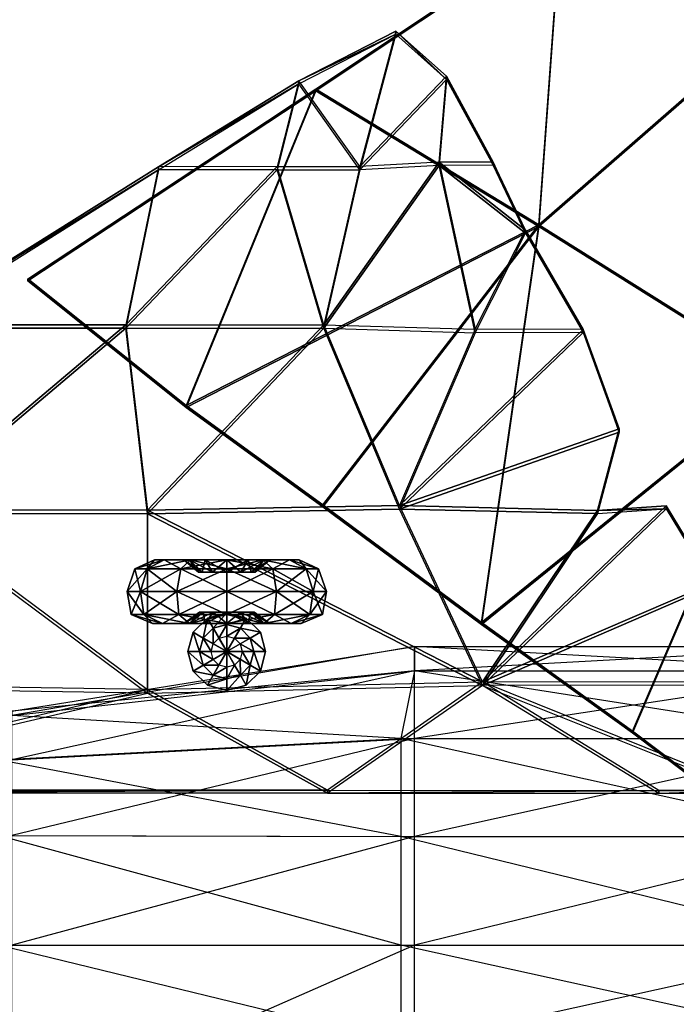
# Model space of a CAD drawing. Units: metres. Extents: x -534 to 917, y -537 to 550.
# Drawn here: x 293 to 476, y 84 to 358 of the extents above; entities that cross this region are included whole.
import ezdxf

# ---------------------------------------------------------------- set-up
doc = ezdxf.new("R2010")
doc.units = ezdxf.units.M
for name, color, linetype in [('AXIS$$$DA', 4, 'CONTINUOUS'), ('AXIS$$$EA', 5, 'CONTINUOUS'), ('AXIS$$NA', 18, 'CONTINUOUS'), ('AXIS$$OA', 19, 'CONTINUOUS'), ('PART$$TA', 25, 'CONTINUOUS')]:
    doc.layers.add(name, color=color, linetype=linetype)

msp = doc.modelspace()

# ---------------------------------------------------------------- linework, layer by layer
at = {"layer": 'AXIS$$$DA', "color": 4}
for points in [[(325.495, 205.335, -159.851), (327.033, 199.004, -145.485), (323.325, 199.004, -159.851)], [(328.912, 205.335, -173.09), (325.495, 205.335, -159.851), (323.325, 199.004, -159.851)], [(328.912, 205.335, -173.09), (323.325, 199.004, -159.851), (327.033, 199.004, -174.217)], [(330.922, 207.867, -159.851), (328.912, 205.335, -146.611), (325.495, 205.335, -159.851)], [(333.612, 207.867, -170.273), (330.922, 207.867, -159.851), (325.495, 205.335, -159.851)], [(333.612, 207.867, -170.273), (325.495, 205.335, -159.851), (328.912, 205.335, -173.09)], [(325.495, 205.335, -159.851), (328.912, 205.335, -146.611), (327.033, 199.004, -145.485)], [(328.912, 205.335, -146.611), (337.163, 199.004, -134.968), (327.033, 199.004, -145.485)], [(338.248, 205.335, -182.782), (328.912, 205.335, -173.09), (327.033, 199.004, -174.217)], [(338.248, 205.335, -182.782), (327.033, 199.004, -174.217), (337.163, 199.004, -184.734)], [(330.922, 207.867, -159.851), (333.612, 207.867, -149.428), (328.912, 205.335, -146.611)], [(333.612, 207.867, -149.428), (338.248, 205.335, -136.919), (328.912, 205.335, -146.611)], [(340.961, 207.867, -177.903), (333.612, 207.867, -170.273), (328.912, 205.335, -173.09)], [(340.961, 207.867, -177.903), (328.912, 205.335, -173.09), (338.248, 205.335, -182.782)], [(328.912, 205.335, -146.611), (338.248, 205.335, -136.919), (337.163, 199.004, -134.968)], [(339.062, 207.867, -159.851), (333.612, 207.867, -149.428), (330.922, 207.867, -159.851)], [(340.661, 207.867, -166.048), (339.062, 207.867, -159.851), (330.922, 207.867, -159.851)], [(340.661, 207.867, -166.048), (330.922, 207.867, -159.851), (333.612, 207.867, -170.273)], [(339.062, 207.867, -159.851), (340.661, 207.867, -153.654), (333.612, 207.867, -149.428)], [(340.661, 207.867, -153.654), (340.961, 207.867, -141.798), (333.612, 207.867, -149.428)], [(333.612, 207.867, -149.428), (340.961, 207.867, -141.798), (338.248, 205.335, -136.919)], [(345.031, 207.867, -170.585), (340.661, 207.867, -166.048), (333.612, 207.867, -170.273)], [(345.031, 207.867, -170.585), (333.612, 207.867, -170.273), (340.961, 207.867, -177.903)], [(338.248, 205.335, -136.919), (351, 199.004, -131.118), (337.163, 199.004, -134.968)], [(351, 205.335, -186.33), (338.248, 205.335, -182.782), (337.163, 199.004, -184.734)], [(351, 205.335, -186.33), (337.163, 199.004, -184.734), (351, 199.004, -188.583)], [(340.961, 207.867, -141.798), (351, 205.335, -133.372), (338.248, 205.335, -136.919)], [(351, 207.867, -180.696), (340.961, 207.867, -177.903), (338.248, 205.335, -182.782)], [(351, 207.867, -180.696), (338.248, 205.335, -182.782), (351, 205.335, -186.33)], [(338.248, 205.335, -136.919), (351, 205.335, -133.372), (351, 199.004, -131.118)], [(343.132, 204.385, -159.851), (340.661, 207.867, -153.654), (339.062, 207.867, -159.851)], [(344.186, 204.385, -163.935), (343.132, 204.385, -159.851), (339.062, 207.867, -159.851)], [(344.186, 204.385, -163.935), (339.062, 207.867, -159.851), (340.661, 207.867, -166.048)], [(343.132, 204.385, -159.851), (344.186, 204.385, -155.766), (340.661, 207.867, -153.654)], [(344.186, 204.385, -155.766), (345.031, 207.867, -149.117), (340.661, 207.867, -153.654)], [(340.661, 207.867, -153.654), (345.031, 207.867, -149.117), (340.961, 207.867, -141.798)], [(347.066, 204.385, -166.925), (344.186, 204.385, -163.935), (340.661, 207.867, -166.048)], [(347.066, 204.385, -166.925), (340.661, 207.867, -166.048), (345.031, 207.867, -170.585)], [(345.031, 207.867, -149.117), (351, 207.867, -139.006), (340.961, 207.867, -141.798)], [(340.961, 207.867, -141.798), (351, 207.867, -139.006), (351, 205.335, -133.372)], [(351, 207.867, -172.245), (345.031, 207.867, -170.585), (340.961, 207.867, -177.903)], [(351, 207.867, -172.245), (340.961, 207.867, -177.903), (351, 207.867, -180.696)], [(344.186, 204.385, -155.766), (347.066, 204.385, -152.776), (345.031, 207.867, -149.117)], [(347.066, 204.385, -152.776), (351, 207.867, -147.456), (345.031, 207.867, -149.117)], [(345.031, 207.867, -149.117), (351, 207.867, -147.456), (351, 207.867, -139.006)], [(351, 204.385, -168.02), (347.066, 204.385, -166.925), (345.031, 207.867, -170.585)], [(351, 204.385, -168.02), (345.031, 207.867, -170.585), (351, 207.867, -172.245)], [(347.066, 204.385, -152.776), (351, 204.385, -151.682), (351, 207.867, -147.456)], [(351, 204.385, -151.682), (354.934, 204.385, -152.776), (356.969, 207.867, -149.117)], [(351, 204.385, -151.682), (356.969, 207.867, -149.117), (351, 207.867, -147.456)], [(351, 207.867, -147.456), (356.969, 207.867, -149.117), (361.039, 207.867, -141.798)], [(351, 207.867, -147.456), (361.039, 207.867, -141.798), (351, 207.867, -139.006)], [(351, 207.867, -139.006), (361.039, 207.867, -141.798), (363.752, 205.335, -136.919)], [(351, 207.867, -139.006), (363.752, 205.335, -136.919), (351, 205.335, -133.372)], [(354.934, 204.385, -166.925), (351, 204.385, -168.02), (351, 207.867, -172.245)], [(354.934, 204.385, -166.925), (351, 207.867, -172.245), (356.969, 207.867, -170.585)], [(356.969, 207.867, -170.585), (351, 207.867, -172.245), (351, 207.867, -180.696)], [(356.969, 207.867, -170.585), (351, 207.867, -180.696), (361.039, 207.867, -177.903)], [(361.039, 207.867, -177.903), (351, 207.867, -180.696), (351, 205.335, -186.33)], [(361.039, 207.867, -177.903), (351, 205.335, -186.33), (363.752, 205.335, -182.782)], [(351, 205.335, -133.372), (363.752, 205.335, -136.919), (364.838, 199.004, -134.968)], [(351, 205.335, -133.372), (364.838, 199.004, -134.968), (351, 199.004, -131.118)], [(363.752, 205.335, -182.782), (351, 205.335, -186.33), (351, 199.004, -188.583)], [(363.752, 205.335, -182.782), (351, 199.004, -188.583), (364.838, 199.004, -184.734)], [(354.934, 204.385, -152.776), (357.814, 204.385, -155.766), (361.339, 207.867, -153.654)], [(354.934, 204.385, -152.776), (361.339, 207.867, -153.654), (356.969, 207.867, -149.117)], [(357.814, 204.385, -163.935), (354.934, 204.385, -166.925), (356.969, 207.867, -170.585)], [(356.969, 207.867, -149.117), (361.339, 207.867, -153.654), (368.388, 207.867, -149.428)], [(356.969, 207.867, -149.117), (368.388, 207.867, -149.428), (361.039, 207.867, -141.798)], [(357.814, 204.385, -163.935), (356.969, 207.867, -170.585), (361.339, 207.867, -166.048)], [(361.339, 207.867, -166.048), (356.969, 207.867, -170.585), (361.039, 207.867, -177.903)], [(357.814, 204.385, -155.766), (358.868, 204.385, -159.851), (362.938, 207.867, -159.851)], [(357.814, 204.385, -155.766), (362.938, 207.867, -159.851), (361.339, 207.867, -153.654)], [(358.868, 204.385, -159.851), (357.814, 204.385, -163.935), (361.339, 207.867, -166.048)], [(358.868, 204.385, -159.851), (361.339, 207.867, -166.048), (362.938, 207.867, -159.851)], [(361.039, 207.867, -141.798), (368.388, 207.867, -149.428), (373.088, 205.335, -146.611)], [(361.039, 207.867, -141.798), (373.088, 205.335, -146.611), (363.752, 205.335, -136.919)], [(361.339, 207.867, -166.048), (361.039, 207.867, -177.903), (368.388, 207.867, -170.273)], [(368.388, 207.867, -170.273), (361.039, 207.867, -177.903), (363.752, 205.335, -182.782)], [(361.339, 207.867, -153.654), (362.938, 207.867, -159.851), (371.078, 207.867, -159.851)], [(361.339, 207.867, -153.654), (371.078, 207.867, -159.851), (368.388, 207.867, -149.428)], [(362.938, 207.867, -159.851), (361.339, 207.867, -166.048), (368.388, 207.867, -170.273)], [(362.938, 207.867, -159.851), (368.388, 207.867, -170.273), (371.078, 207.867, -159.851)], [(368.388, 207.867, -170.273), (363.752, 205.335, -182.782), (373.087, 205.335, -173.09)], [(363.752, 205.335, -136.919), (373.088, 205.335, -146.611), (374.967, 199.004, -145.485)], [(363.752, 205.335, -136.919), (374.967, 199.004, -145.485), (364.838, 199.004, -134.968)], [(373.087, 205.335, -173.09), (363.752, 205.335, -182.782), (364.838, 199.004, -184.734)], [(373.087, 205.335, -173.09), (364.838, 199.004, -184.734), (374.967, 199.004, -174.217)], [(368.388, 207.867, -149.428), (371.078, 207.867, -159.851), (376.504, 205.335, -159.851)], [(368.388, 207.867, -149.428), (376.504, 205.335, -159.851), (373.088, 205.335, -146.611)], [(371.078, 207.867, -159.851), (368.388, 207.867, -170.273), (373.087, 205.335, -173.09)], [(371.078, 207.867, -159.851), (373.087, 205.335, -173.09), (376.504, 205.335, -159.851)], [(376.504, 205.335, -159.851), (373.087, 205.335, -173.09), (374.967, 199.004, -174.217)], [(373.088, 205.335, -146.611), (376.504, 205.335, -159.851), (378.675, 199.004, -159.851)], [(373.088, 205.335, -146.611), (378.675, 199.004, -159.851), (374.967, 199.004, -145.485)], [(376.504, 205.335, -159.851), (374.967, 199.004, -174.217), (378.675, 199.004, -159.851)], [(351, 204.385, -159.851), (343.132, 204.385, -159.851), (344.186, 204.385, -155.766)], [(351, 204.385, -159.851), (344.186, 204.385, -163.935), (343.132, 204.385, -159.851)], [(351, 204.385, -159.851), (344.186, 204.385, -155.766), (347.066, 204.385, -152.776)], [(351, 204.385, -159.851), (347.066, 204.385, -166.925), (344.186, 204.385, -163.935)], [(351, 204.385, -159.851), (347.066, 204.385, -152.776), (351, 204.385, -151.682)], [(351, 204.385, -159.851), (351, 204.385, -168.02), (347.066, 204.385, -166.925)], [(351, 204.385, -159.851), (351, 204.385, -151.682), (354.934, 204.385, -152.776)], [(351, 204.385, -159.851), (354.934, 204.385, -152.776), (357.814, 204.385, -155.766)], [(351, 204.385, -159.851), (357.814, 204.385, -155.766), (358.868, 204.385, -159.851)], [(351, 204.385, -159.851), (358.868, 204.385, -159.851), (357.814, 204.385, -163.935)], [(351, 204.385, -159.851), (357.814, 204.385, -163.935), (354.934, 204.385, -166.925)], [(351, 204.385, -159.851), (354.934, 204.385, -166.925), (351, 204.385, -168.02)], [(323.325, 199.004, -159.851), (327.033, 199.004, -145.485), (327.973, 192.673, -146.048)], [(323.325, 199.004, -159.851), (327.973, 192.673, -146.048), (324.41, 192.673, -159.851)], [(327.033, 199.004, -174.217), (323.325, 199.004, -159.851), (324.41, 192.673, -159.851)], [(327.033, 199.004, -174.217), (324.41, 192.673, -159.851), (327.973, 192.673, -173.654)], [(327.033, 199.004, -145.485), (337.163, 199.004, -134.968), (337.705, 192.673, -135.944)], [(327.033, 199.004, -145.485), (337.705, 192.673, -135.944), (327.973, 192.673, -146.048)], [(337.163, 199.004, -184.734), (327.033, 199.004, -174.217), (327.973, 192.673, -173.654)], [(337.163, 199.004, -184.734), (327.973, 192.673, -173.654), (337.705, 192.673, -183.758)], [(337.163, 199.004, -134.968), (351, 199.004, -131.118), (351, 192.673, -132.245)], [(337.163, 199.004, -134.968), (351, 192.673, -132.245), (337.705, 192.673, -135.944)], [(351, 199.004, -188.583), (337.163, 199.004, -184.734), (337.705, 192.673, -183.758)], [(351, 199.004, -188.583), (337.705, 192.673, -183.758), (351, 192.673, -187.457)], [(351, 199.004, -131.118), (364.838, 199.004, -134.968), (364.295, 192.673, -135.944)], [(351, 199.004, -131.118), (364.295, 192.673, -135.944), (351, 192.673, -132.245)], [(364.838, 199.004, -184.734), (351, 199.004, -188.583), (351, 192.673, -187.457)], [(364.838, 199.004, -184.734), (351, 192.673, -187.457), (364.295, 192.673, -183.758)], [(364.838, 199.004, -134.968), (374.027, 192.673, -146.048), (364.295, 192.673, -135.944)], [(374.967, 199.004, -174.217), (364.838, 199.004, -184.734), (364.295, 192.673, -183.758)], [(374.967, 199.004, -174.217), (364.295, 192.673, -183.758), (374.027, 192.673, -173.654)], [(364.838, 199.004, -134.968), (374.967, 199.004, -145.485), (374.027, 192.673, -146.048)], [(374.967, 199.004, -145.485), (377.59, 192.673, -159.851), (374.027, 192.673, -146.048)], [(378.675, 199.004, -159.851), (374.967, 199.004, -174.217), (374.027, 192.673, -173.654)], [(378.675, 199.004, -159.851), (374.027, 192.673, -173.654), (377.59, 192.673, -159.851)], [(374.967, 199.004, -145.485), (378.675, 199.004, -159.851), (377.59, 192.673, -159.851)], [(324.41, 192.673, -159.851), (327.973, 192.673, -146.048), (333.142, 190.141, -149.147)], [(324.41, 192.673, -159.851), (333.142, 190.141, -149.147), (330.379, 190.141, -159.851)], [(327.973, 192.673, -173.654), (324.41, 192.673, -159.851), (330.379, 190.141, -159.851)], [(327.973, 192.673, -146.048), (337.705, 192.673, -135.944), (340.69, 190.141, -141.311)], [(327.973, 192.673, -146.048), (340.69, 190.141, -141.311), (333.142, 190.141, -149.147)], [(337.705, 192.673, -183.758), (327.973, 192.673, -173.654), (333.142, 190.141, -170.555)], [(327.973, 192.673, -173.654), (330.379, 190.141, -159.851), (333.142, 190.141, -170.555)], [(337.705, 192.673, -183.758), (333.142, 190.141, -170.555), (340.69, 190.141, -178.391)], [(337.705, 192.673, -135.944), (351, 192.673, -132.245), (351, 190.141, -138.442)], [(337.705, 192.673, -135.944), (351, 190.141, -138.442), (340.69, 190.141, -141.311)], [(351, 192.673, -187.457), (337.705, 192.673, -183.758), (340.69, 190.141, -178.391)], [(339.062, 190.141, -159.851), (340.661, 190.141, -153.654), (344.421, 193.306, -155.907)], [(339.062, 190.141, -159.851), (344.421, 193.306, -155.907), (343.403, 193.306, -159.851)], [(340.661, 190.141, -166.048), (339.062, 190.141, -159.851), (343.403, 193.306, -159.851)], [(340.661, 190.141, -153.654), (345.031, 190.141, -149.117), (347.201, 193.306, -153.02)], [(340.661, 190.141, -153.654), (347.201, 193.306, -153.02), (344.421, 193.306, -155.907)], [(345.031, 190.141, -170.585), (340.661, 190.141, -166.048), (344.421, 193.306, -163.794)], [(340.661, 190.141, -166.048), (343.403, 193.306, -159.851), (344.421, 193.306, -163.794)], [(351, 192.673, -187.457), (340.69, 190.141, -178.391), (351, 190.141, -181.259)], [(343.403, 193.306, -159.851), (351, 193.306, -159.851), (344.421, 193.306, -155.907)], [(344.421, 193.306, -163.794), (351, 193.306, -159.851), (343.403, 193.306, -159.851)], [(344.421, 193.306, -155.907), (351, 193.306, -159.851), (347.201, 193.306, -153.02)], [(345.031, 190.141, -170.585), (344.421, 193.306, -163.794), (347.201, 193.306, -166.681)], [(347.201, 193.306, -166.681), (351, 193.306, -159.851), (344.421, 193.306, -163.794)], [(345.031, 190.141, -149.117), (351, 190.141, -147.456), (351, 193.306, -151.963)], [(345.031, 190.141, -149.117), (351, 193.306, -151.963), (347.201, 193.306, -153.02)], [(351, 190.141, -172.245), (345.031, 190.141, -170.585), (347.201, 193.306, -166.681)], [(347.201, 193.306, -153.02), (351, 193.306, -159.851), (351, 193.306, -151.963)], [(351, 190.141, -172.245), (347.201, 193.306, -166.681), (351, 193.306, -167.738)], [(351, 193.306, -167.738), (351, 193.306, -159.851), (347.201, 193.306, -166.681)], [(351, 190.141, -147.456), (356.969, 190.141, -149.117), (354.799, 193.306, -153.02)], [(351, 190.141, -147.456), (354.799, 193.306, -153.02), (351, 193.306, -151.963)], [(351, 193.306, -151.963), (351, 193.306, -159.851), (354.799, 193.306, -153.02)], [(354.799, 193.306, -153.02), (351, 193.306, -159.851), (357.579, 193.306, -155.907)], [(357.579, 193.306, -155.907), (351, 193.306, -159.851), (358.597, 193.306, -159.851)], [(358.597, 193.306, -159.851), (351, 193.306, -159.851), (357.579, 193.306, -163.794)], [(357.579, 193.306, -163.794), (351, 193.306, -159.851), (354.799, 193.306, -166.681)], [(356.969, 190.141, -170.585), (351, 190.141, -172.245), (351, 193.306, -167.738)], [(356.969, 190.141, -170.585), (351, 193.306, -167.738), (354.799, 193.306, -166.681)], [(354.799, 193.306, -166.681), (351, 193.306, -159.851), (351, 193.306, -167.738)], [(351, 192.673, -132.245), (364.295, 192.673, -135.944), (361.31, 190.141, -141.311)], [(351, 192.673, -132.245), (361.31, 190.141, -141.311), (351, 190.141, -138.442)], [(364.295, 192.673, -183.758), (351, 192.673, -187.457), (351, 190.141, -181.259)], [(364.295, 192.673, -183.758), (351, 190.141, -181.259), (361.31, 190.141, -178.391)], [(356.969, 190.141, -149.117), (357.579, 193.306, -155.907), (354.799, 193.306, -153.02)], [(361.339, 190.141, -166.048), (356.969, 190.141, -170.585), (354.799, 193.306, -166.681)], [(361.339, 190.141, -166.048), (354.799, 193.306, -166.681), (357.579, 193.306, -163.794)], [(356.969, 190.141, -149.117), (361.339, 190.141, -153.654), (357.579, 193.306, -155.907)], [(361.339, 190.141, -153.654), (358.597, 193.306, -159.851), (357.579, 193.306, -155.907)], [(362.938, 190.141, -159.851), (361.339, 190.141, -166.048), (357.579, 193.306, -163.794)], [(362.938, 190.141, -159.851), (357.579, 193.306, -163.794), (358.597, 193.306, -159.851)], [(361.339, 190.141, -153.654), (362.938, 190.141, -159.851), (358.597, 193.306, -159.851)], [(364.295, 192.673, -135.944), (368.858, 190.141, -149.147), (361.31, 190.141, -141.311)], [(374.027, 192.673, -173.654), (364.295, 192.673, -183.758), (361.31, 190.141, -178.391)], [(374.027, 192.673, -173.654), (361.31, 190.141, -178.391), (368.858, 190.141, -170.555)], [(364.295, 192.673, -135.944), (374.027, 192.673, -146.048), (368.858, 190.141, -149.147)], [(374.027, 192.673, -146.048), (371.621, 190.141, -159.851), (368.858, 190.141, -149.147)], [(377.59, 192.673, -159.851), (374.027, 192.673, -173.654), (368.858, 190.141, -170.555)], [(377.59, 192.673, -159.851), (368.858, 190.141, -170.555), (371.621, 190.141, -159.851)], [(374.027, 192.673, -146.048), (377.59, 192.673, -159.851), (371.621, 190.141, -159.851)], [(330.379, 190.141, -159.851), (333.142, 190.141, -149.147), (340.661, 190.141, -153.654)], [(330.379, 190.141, -159.851), (340.661, 190.141, -153.654), (339.062, 190.141, -159.851)], [(333.142, 190.141, -170.555), (330.379, 190.141, -159.851), (339.062, 190.141, -159.851)], [(333.142, 190.141, -149.147), (340.69, 190.141, -141.311), (345.031, 190.141, -149.117)], [(333.142, 190.141, -149.147), (345.031, 190.141, -149.117), (340.661, 190.141, -153.654)], [(340.69, 190.141, -178.391), (333.142, 190.141, -170.555), (340.661, 190.141, -166.048)], [(333.142, 190.141, -170.555), (339.062, 190.141, -159.851), (340.661, 190.141, -166.048)], [(340.69, 190.141, -178.391), (340.661, 190.141, -166.048), (345.031, 190.141, -170.585)], [(340.69, 190.141, -141.311), (351, 190.141, -138.442), (351, 190.141, -147.456)], [(340.69, 190.141, -141.311), (351, 190.141, -147.456), (345.031, 190.141, -149.117)], [(351, 190.141, -181.259), (340.69, 190.141, -178.391), (345.031, 190.141, -170.585)], [(351, 190.141, -181.259), (345.031, 190.141, -170.585), (351, 190.141, -172.245)], [(351, 190.141, -138.442), (361.31, 190.141, -141.311), (356.969, 190.141, -149.117)], [(351, 190.141, -138.442), (356.969, 190.141, -149.117), (351, 190.141, -147.456)], [(361.31, 190.141, -178.391), (351, 190.141, -181.259), (351, 190.141, -172.245)], [(361.31, 190.141, -178.391), (351, 190.141, -172.245), (356.969, 190.141, -170.585)], [(361.31, 190.141, -141.311), (361.339, 190.141, -153.654), (356.969, 190.141, -149.117)], [(368.858, 190.141, -170.555), (361.31, 190.141, -178.391), (356.969, 190.141, -170.585)], [(368.858, 190.141, -170.555), (356.969, 190.141, -170.585), (361.339, 190.141, -166.048)], [(361.31, 190.141, -141.311), (368.858, 190.141, -149.147), (361.339, 190.141, -153.654)], [(368.858, 190.141, -149.147), (362.938, 190.141, -159.851), (361.339, 190.141, -153.654)], [(371.621, 190.141, -159.851), (368.858, 190.141, -170.555), (361.339, 190.141, -166.048)], [(371.621, 190.141, -159.851), (361.339, 190.141, -166.048), (362.938, 190.141, -159.851)], [(368.858, 190.141, -149.147), (371.621, 190.141, -159.851), (362.938, 190.141, -159.851)]]:
    msp.add_3dface(points, dxfattribs=at)
at = {"layer": 'AXIS$$$EA', "color": 5}
for points in [[(351, 182.333, -29.0087), (345.607, 191.674, -29.0087), (341.66, 187.726, -29.0087)], [(345.607, 191.674, -29.0087), (341.66, 187.726, -29.0087), (341.66, 187.726, -52.3995)], [(345.607, 191.674, -29.0087), (341.66, 187.726, -52.3995), (345.607, 191.674, -52.3995)], [(345.607, 191.674, -52.3995), (341.66, 187.726, -52.3995), (344.462, 186.108, -53.1304)], [(345.607, 191.674, -52.3995), (344.462, 186.108, -53.1304), (347.225, 188.872, -53.1304)], [(351, 182.333, -29.0087), (351, 193.119, -29.0087), (345.607, 191.674, -29.0087)], [(351, 193.119, -29.0087), (345.607, 191.674, -29.0087), (345.607, 191.674, -52.3995)], [(351, 193.119, -29.0087), (345.607, 191.674, -52.3995), (351, 193.119, -52.3995)], [(351, 193.119, -52.3995), (345.607, 191.674, -52.3995), (347.225, 188.872, -53.1304)], [(351, 193.119, -52.3995), (347.225, 188.872, -53.1304), (351, 189.883, -53.1304)], [(351, 182.333, -29.0087), (356.393, 191.674, -29.0087), (351, 193.119, -29.0087)], [(356.393, 191.674, -29.0087), (351, 193.119, -29.0087), (351, 193.119, -52.3995)], [(356.393, 191.674, -29.0087), (351, 193.119, -52.3995), (356.393, 191.674, -52.3995)], [(356.393, 191.674, -52.3995), (351, 193.119, -52.3995), (351, 189.883, -53.1304)], [(351, 182.333, -29.0087), (360.34, 187.726, -29.0087), (356.393, 191.674, -29.0087)], [(356.393, 191.674, -52.3995), (351, 189.883, -53.1304), (354.775, 188.872, -53.1304)], [(360.34, 187.726, -52.3995), (356.393, 191.674, -52.3995), (354.775, 188.872, -53.1304)], [(360.34, 187.726, -29.0087), (356.393, 191.674, -29.0087), (356.393, 191.674, -52.3995)], [(360.34, 187.726, -29.0087), (356.393, 191.674, -52.3995), (360.34, 187.726, -52.3995)], [(347.225, 188.872, -53.1304), (344.462, 186.108, -53.1304), (344.462, 186.108, -81.6379)], [(347.225, 188.872, -53.1304), (344.462, 186.108, -81.6379), (347.225, 188.872, -81.6379)], [(347.225, 188.872, -81.6379), (344.462, 186.108, -81.6379), (344.462, 186.108, -124.765)], [(347.225, 188.872, -81.6379), (344.462, 186.108, -124.765), (347.225, 188.872, -124.765)], [(347.225, 188.872, -124.765), (344.462, 186.108, -124.765), (347.264, 184.49, -147.424)], [(351, 189.883, -53.1304), (347.225, 188.872, -53.1304), (347.225, 188.872, -81.6379)], [(351, 189.883, -53.1304), (347.225, 188.872, -81.6379), (351, 189.883, -81.6379)], [(351, 189.883, -81.6379), (347.225, 188.872, -81.6379), (347.225, 188.872, -124.765)], [(351, 189.883, -81.6379), (347.225, 188.872, -124.765), (351, 189.883, -124.765)], [(351, 189.883, -124.765), (347.225, 188.872, -124.765), (348.843, 186.069, -147.424)], [(347.225, 188.872, -124.765), (347.264, 184.49, -147.424), (348.843, 186.069, -147.424)], [(351, 189.883, -124.765), (348.843, 186.069, -147.424), (351, 186.647, -147.424)], [(354.775, 188.872, -53.1304), (351, 189.883, -53.1304), (351, 189.883, -81.6379)], [(354.775, 188.872, -53.1304), (351, 189.883, -81.6379), (354.775, 188.872, -81.6379)], [(354.775, 188.872, -81.6379), (351, 189.883, -81.6379), (351, 189.883, -124.765)], [(354.775, 188.872, -81.6379), (351, 189.883, -124.765), (354.775, 188.872, -124.765)], [(354.775, 188.872, -124.765), (351, 189.883, -124.765), (351, 186.647, -147.424)], [(354.775, 188.872, -124.765), (351, 186.647, -147.424), (353.157, 186.069, -147.424)], [(357.538, 186.108, -124.765), (354.775, 188.872, -124.765), (353.157, 186.069, -147.424)], [(360.34, 187.726, -52.3995), (354.775, 188.872, -53.1304), (357.538, 186.108, -53.1304)], [(357.538, 186.108, -53.1304), (354.775, 188.872, -53.1304), (354.775, 188.872, -81.6379)], [(357.538, 186.108, -53.1304), (354.775, 188.872, -81.6379), (357.538, 186.108, -81.6379)], [(357.538, 186.108, -81.6379), (354.775, 188.872, -81.6379), (354.775, 188.872, -124.765)], [(357.538, 186.108, -81.6379), (354.775, 188.872, -124.765), (357.538, 186.108, -124.765)], [(351, 182.333, -29.0087), (341.66, 187.726, -29.0087), (340.215, 182.333, -29.0087)], [(341.66, 187.726, -29.0087), (340.215, 182.333, -29.0087), (340.215, 182.333, -52.3995)], [(341.66, 187.726, -29.0087), (340.215, 182.333, -52.3995), (341.66, 187.726, -52.3995)], [(341.66, 187.726, -52.3995), (340.215, 182.333, -52.3995), (343.45, 182.333, -53.1304)], [(341.66, 187.726, -52.3995), (343.45, 182.333, -53.1304), (344.462, 186.108, -53.1304)], [(344.462, 186.108, -53.1304), (343.45, 182.333, -53.1304), (343.45, 182.333, -81.6379)], [(344.462, 186.108, -53.1304), (343.45, 182.333, -81.6379), (344.462, 186.108, -81.6379)], [(344.462, 186.108, -81.6379), (343.45, 182.333, -81.6379), (343.45, 182.333, -124.765)], [(344.462, 186.108, -81.6379), (343.45, 182.333, -124.765), (344.462, 186.108, -124.765)], [(344.462, 186.108, -124.765), (343.45, 182.333, -124.765), (346.686, 182.333, -147.424)], [(344.462, 186.108, -124.765), (346.686, 182.333, -147.424), (347.264, 184.49, -147.424)], [(348.843, 186.069, -147.424), (351, 182.333, -152.541), (347.264, 184.49, -147.424)], [(351, 186.647, -147.424), (351, 182.333, -152.541), (348.843, 186.069, -147.424)], [(351, 182.333, -29.0087), (361.785, 182.333, -29.0087), (360.34, 187.726, -29.0087)], [(353.157, 186.069, -147.424), (351, 182.333, -152.541), (351, 186.647, -147.424)], [(354.736, 184.49, -147.424), (351, 182.333, -152.541), (353.157, 186.069, -147.424)], [(357.538, 186.108, -124.765), (353.157, 186.069, -147.424), (354.736, 184.49, -147.424)], [(358.55, 182.333, -124.765), (357.538, 186.108, -124.765), (354.736, 184.49, -147.424)], [(361.785, 182.333, -52.3995), (360.34, 187.726, -52.3995), (357.538, 186.108, -53.1304)], [(361.785, 182.333, -52.3995), (357.538, 186.108, -53.1304), (358.55, 182.333, -53.1304)], [(358.55, 182.333, -53.1304), (357.538, 186.108, -53.1304), (357.538, 186.108, -81.6379)], [(358.55, 182.333, -53.1304), (357.538, 186.108, -81.6379), (358.55, 182.333, -81.6379)], [(358.55, 182.333, -81.6379), (357.538, 186.108, -81.6379), (357.538, 186.108, -124.765)], [(358.55, 182.333, -81.6379), (357.538, 186.108, -124.765), (358.55, 182.333, -124.765)], [(361.785, 182.333, -29.0087), (360.34, 187.726, -29.0087), (360.34, 187.726, -52.3995)], [(361.785, 182.333, -29.0087), (360.34, 187.726, -52.3995), (361.785, 182.333, -52.3995)], [(347.264, 184.49, -147.424), (351, 182.333, -152.541), (346.686, 182.333, -147.424)], [(355.314, 182.333, -147.424), (351, 182.333, -152.541), (354.736, 184.49, -147.424)], [(358.55, 182.333, -124.765), (354.736, 184.49, -147.424), (355.314, 182.333, -147.424)], [(351, 182.333, -29.0087), (340.215, 182.333, -29.0087), (341.66, 176.941, -29.0087)], [(340.215, 182.333, -29.0087), (341.66, 176.941, -29.0087), (341.66, 176.941, -52.3995)], [(340.215, 182.333, -29.0087), (341.66, 176.941, -52.3995), (340.215, 182.333, -52.3995)], [(340.215, 182.333, -52.3995), (341.66, 176.941, -52.3995), (344.462, 178.559, -53.1304)], [(340.215, 182.333, -52.3995), (344.462, 178.559, -53.1304), (343.45, 182.333, -53.1304)], [(351, 182.333, -29.0087), (341.66, 176.941, -29.0087), (345.607, 172.993, -29.0087)], [(343.45, 182.333, -53.1304), (344.462, 178.559, -53.1304), (344.462, 178.559, -81.6379)], [(343.45, 182.333, -53.1304), (344.462, 178.559, -81.6379), (343.45, 182.333, -81.6379)], [(343.45, 182.333, -81.6379), (344.462, 178.559, -81.6379), (344.462, 178.559, -124.765)], [(343.45, 182.333, -81.6379), (344.462, 178.559, -124.765), (343.45, 182.333, -124.765)], [(343.45, 182.333, -124.765), (344.462, 178.559, -124.765), (347.264, 180.176, -147.424)], [(343.45, 182.333, -124.765), (347.264, 180.176, -147.424), (346.686, 182.333, -147.424)], [(351, 182.333, -29.0087), (345.607, 172.993, -29.0087), (351, 171.548, -29.0087)], [(346.686, 182.333, -147.424), (351, 182.333, -152.541), (347.264, 180.176, -147.424)], [(347.264, 180.176, -147.424), (351, 182.333, -152.541), (348.843, 178.597, -147.424)], [(348.843, 178.597, -147.424), (351, 182.333, -152.541), (351, 178.019, -147.424)], [(351, 182.333, -29.0087), (351, 171.548, -29.0087), (356.393, 172.993, -29.0087)], [(351, 178.019, -147.424), (351, 182.333, -152.541), (353.157, 178.597, -147.424)], [(351, 182.333, -29.0087), (356.393, 172.993, -29.0087), (360.34, 176.941, -29.0087)], [(353.157, 178.597, -147.424), (351, 182.333, -152.541), (354.736, 180.176, -147.424)], [(351, 182.333, -29.0087), (360.34, 176.941, -29.0087), (361.785, 182.333, -29.0087)], [(354.736, 180.176, -147.424), (351, 182.333, -152.541), (355.314, 182.333, -147.424)], [(357.538, 178.559, -124.765), (355.314, 182.333, -147.424), (354.736, 180.176, -147.424)], [(357.538, 178.559, -124.765), (358.55, 182.333, -124.765), (355.314, 182.333, -147.424)], [(360.34, 176.941, -52.3995), (358.55, 182.333, -53.1304), (357.538, 178.559, -53.1304)], [(357.538, 178.559, -53.1304), (358.55, 182.333, -53.1304), (358.55, 182.333, -81.6379)], [(357.538, 178.559, -53.1304), (358.55, 182.333, -81.6379), (357.538, 178.559, -81.6379)], [(357.538, 178.559, -81.6379), (358.55, 182.333, -81.6379), (358.55, 182.333, -124.765)], [(357.538, 178.559, -81.6379), (358.55, 182.333, -124.765), (357.538, 178.559, -124.765)], [(360.34, 176.941, -52.3995), (361.785, 182.333, -52.3995), (358.55, 182.333, -53.1304)], [(360.34, 176.941, -29.0087), (361.785, 182.333, -29.0087), (361.785, 182.333, -52.3995)], [(360.34, 176.941, -29.0087), (361.785, 182.333, -52.3995), (360.34, 176.941, -52.3995)], [(341.66, 176.941, -52.3995), (347.225, 175.795, -53.1304), (344.462, 178.559, -53.1304)], [(344.462, 178.559, -124.765), (348.843, 178.597, -147.424), (347.264, 180.176, -147.424)], [(344.462, 178.559, -124.765), (347.225, 175.795, -124.765), (348.843, 178.597, -147.424)], [(344.462, 178.559, -53.1304), (347.225, 175.795, -53.1304), (347.225, 175.795, -81.6379)], [(344.462, 178.559, -53.1304), (347.225, 175.795, -81.6379), (344.462, 178.559, -81.6379)], [(344.462, 178.559, -81.6379), (347.225, 175.795, -81.6379), (347.225, 175.795, -124.765)], [(344.462, 178.559, -81.6379), (347.225, 175.795, -124.765), (344.462, 178.559, -124.765)], [(347.225, 175.795, -124.765), (351, 178.019, -147.424), (348.843, 178.597, -147.424)], [(347.225, 175.795, -124.765), (351, 174.784, -124.765), (351, 178.019, -147.424)], [(351, 174.784, -124.765), (354.775, 175.795, -124.765), (353.157, 178.597, -147.424)], [(351, 174.784, -124.765), (353.157, 178.597, -147.424), (351, 178.019, -147.424)], [(354.775, 175.795, -124.765), (354.736, 180.176, -147.424), (353.157, 178.597, -147.424)], [(354.775, 175.795, -124.765), (357.538, 178.559, -124.765), (354.736, 180.176, -147.424)], [(356.393, 172.993, -52.3995), (357.538, 178.559, -53.1304), (354.775, 175.795, -53.1304)], [(354.775, 175.795, -53.1304), (357.538, 178.559, -53.1304), (357.538, 178.559, -81.6379)], [(354.775, 175.795, -53.1304), (357.538, 178.559, -81.6379), (354.775, 175.795, -81.6379)], [(354.775, 175.795, -81.6379), (357.538, 178.559, -81.6379), (357.538, 178.559, -124.765)], [(354.775, 175.795, -81.6379), (357.538, 178.559, -124.765), (354.775, 175.795, -124.765)], [(356.393, 172.993, -52.3995), (360.34, 176.941, -52.3995), (357.538, 178.559, -53.1304)], [(341.66, 176.941, -29.0087), (345.607, 172.993, -29.0087), (345.607, 172.993, -52.3995)], [(341.66, 176.941, -29.0087), (345.607, 172.993, -52.3995), (341.66, 176.941, -52.3995)], [(341.66, 176.941, -52.3995), (345.607, 172.993, -52.3995), (347.225, 175.795, -53.1304)], [(345.607, 172.993, -52.3995), (351, 174.784, -53.1304), (347.225, 175.795, -53.1304)], [(347.225, 175.795, -53.1304), (351, 174.784, -53.1304), (351, 174.784, -81.6379)], [(347.225, 175.795, -53.1304), (351, 174.784, -81.6379), (347.225, 175.795, -81.6379)], [(347.225, 175.795, -81.6379), (351, 174.784, -81.6379), (351, 174.784, -124.765)], [(347.225, 175.795, -81.6379), (351, 174.784, -124.765), (347.225, 175.795, -124.765)], [(351, 171.548, -52.3995), (356.393, 172.993, -52.3995), (354.775, 175.795, -53.1304)], [(351, 171.548, -52.3995), (354.775, 175.795, -53.1304), (351, 174.784, -53.1304)], [(351, 174.784, -53.1304), (354.775, 175.795, -53.1304), (354.775, 175.795, -81.6379)], [(351, 174.784, -53.1304), (354.775, 175.795, -81.6379), (351, 174.784, -81.6379)], [(351, 174.784, -81.6379), (354.775, 175.795, -81.6379), (354.775, 175.795, -124.765)], [(351, 174.784, -81.6379), (354.775, 175.795, -124.765), (351, 174.784, -124.765)], [(356.393, 172.993, -29.0087), (360.34, 176.941, -29.0087), (360.34, 176.941, -52.3995)], [(356.393, 172.993, -29.0087), (360.34, 176.941, -52.3995), (356.393, 172.993, -52.3995)], [(345.607, 172.993, -52.3995), (351, 171.548, -52.3995), (351, 174.784, -53.1304)], [(345.607, 172.993, -29.0087), (351, 171.548, -29.0087), (351, 171.548, -52.3995)], [(345.607, 172.993, -29.0087), (351, 171.548, -52.3995), (345.607, 172.993, -52.3995)], [(351, 171.548, -29.0087), (356.393, 172.993, -29.0087), (356.393, 172.993, -52.3995)], [(351, 171.548, -29.0087), (356.393, 172.993, -52.3995), (351, 171.548, -52.3995)]]:
    msp.add_3dface(points, dxfattribs=at)
at = {"layer": 'AXIS$$NA', "color": 26}
for points in [[(443.704, 383.901, -20.9223), (375.704, 338.669, -19.0266), (437.704, 300.976, -17.4468)], [(443.704, 383.901, -20.9223), (443.704, 383.642, -26.4108), (375.704, 338.411, -24.515)], [(443.704, 383.901, -20.9223), (375.704, 338.411, -24.515), (375.704, 338.669, -19.0266)], [(443.704, 383.642, -26.4108), (443.704, 383.384, -31.8992), (375.704, 338.153, -30.0034)], [(443.704, 383.642, -26.4108), (375.704, 338.153, -30.0034), (375.704, 338.411, -24.515)], [(443.704, 383.384, -31.8992), (375.704, 338.153, -30.0034), (437.704, 300.46, -28.4237)], [(443.704, 383.901, -20.9223), (437.704, 300.976, -17.4468), (509.704, 363.798, -20.0798)], [(443.704, 383.384, -31.8992), (437.704, 300.46, -28.4237), (509.704, 363.281, -31.0567)], [(375.704, 338.669, -19.0266), (339.704, 250.719, -15.3404), (295.704, 285.899, -16.8149)], [(375.704, 338.669, -19.0266), (375.704, 338.411, -24.515), (295.704, 285.641, -22.3033)], [(375.704, 338.669, -19.0266), (295.704, 285.641, -22.3033), (295.704, 285.899, -16.8149)], [(375.704, 338.411, -24.515), (375.704, 338.153, -30.0034), (295.704, 285.383, -27.7917)], [(375.704, 338.411, -24.515), (295.704, 285.383, -27.7917), (295.704, 285.641, -22.3033)], [(375.704, 338.153, -30.0034), (339.704, 250.203, -26.3173), (295.704, 285.383, -27.7917)], [(339.704, 250.719, -15.3404), (437.704, 300.976, -17.4468), (375.704, 338.669, -19.0266)], [(339.704, 250.203, -26.3173), (437.704, 300.46, -28.4237), (375.704, 338.153, -30.0034)], [(295.704, 285.899, -16.8149), (295.704, 285.641, -22.3033), (339.704, 250.461, -20.8288)], [(295.704, 285.899, -16.8149), (339.704, 250.461, -20.8288), (339.704, 250.719, -15.3404)], [(295.704, 285.641, -22.3033), (295.704, 285.383, -27.7917), (339.704, 250.203, -26.3173)], [(295.704, 285.641, -22.3033), (339.704, 250.203, -26.3173), (339.704, 250.461, -20.8288)]]:
    msp.add_3dface(points, dxfattribs=at)
at = {"layer": 'AXIS$$NA', "color": 25}
for points in [[(509.704, 363.798, -20.0798), (437.704, 300.976, -17.4468), (505.704, 258.258, -15.6563)], [(509.704, 363.281, -31.0567), (437.704, 300.46, -28.4237), (505.704, 257.741, -26.6332)], [(377.704, 223.078, -14.1819), (437.704, 300.976, -17.4468), (339.704, 250.719, -15.3404)], [(377.704, 223.078, -14.1819), (421.704, 190.411, -12.8127), (437.704, 300.976, -17.4468)], [(505.704, 258.258, -15.6563), (437.704, 300.976, -17.4468), (421.704, 190.411, -12.8127)], [(377.704, 222.561, -25.1587), (437.704, 300.46, -28.4237), (339.704, 250.203, -26.3173)], [(377.704, 222.561, -25.1587), (421.704, 189.894, -23.7896), (437.704, 300.46, -28.4237)], [(505.704, 257.741, -26.6332), (437.704, 300.46, -28.4237), (421.704, 189.894, -23.7896)], [(421.704, 190.411, -12.8127), (463.704, 160.256, -11.5489), (505.704, 258.258, -15.6563)], [(421.704, 189.894, -23.7896), (463.704, 159.74, -22.5257), (505.704, 257.741, -26.6332)], [(493.704, 137.641, -10.601), (505.704, 258.258, -15.6563), (463.704, 160.256, -11.5489)], [(493.704, 137.124, -21.5779), (505.704, 257.741, -26.6332), (463.704, 159.74, -22.5257)], [(339.704, 250.719, -15.3404), (339.704, 250.461, -20.8288), (377.704, 222.819, -19.6703)], [(339.704, 250.719, -15.3404), (377.704, 222.819, -19.6703), (377.704, 223.078, -14.1819)], [(339.704, 250.461, -20.8288), (339.704, 250.203, -26.3173), (377.704, 222.561, -25.1587)], [(339.704, 250.461, -20.8288), (377.704, 222.561, -25.1587), (377.704, 222.819, -19.6703)], [(377.704, 223.078, -14.1819), (377.704, 222.819, -19.6703), (421.704, 190.152, -18.3011)], [(377.704, 223.078, -14.1819), (421.704, 190.152, -18.3011), (421.704, 190.411, -12.8127)], [(377.704, 222.819, -19.6703), (377.704, 222.561, -25.1587), (421.704, 189.894, -23.7896)], [(377.704, 222.819, -19.6703), (421.704, 189.894, -23.7896), (421.704, 190.152, -18.3011)], [(421.704, 190.411, -12.8127), (421.704, 190.152, -18.3011), (463.704, 159.998, -17.0373)], [(421.704, 190.411, -12.8127), (463.704, 159.998, -17.0373), (463.704, 160.256, -11.5489)], [(421.704, 190.152, -18.3011), (421.704, 189.894, -23.7896), (463.704, 159.74, -22.5257)], [(421.704, 190.152, -18.3011), (463.704, 159.74, -22.5257), (463.704, 159.998, -17.0373)], [(463.704, 160.256, -11.5489), (463.704, 159.998, -17.0373), (493.704, 137.382, -16.0894)], [(463.704, 160.256, -11.5489), (493.704, 137.382, -16.0894), (493.704, 137.641, -10.601)], [(463.704, 159.998, -17.0373), (463.704, 159.74, -22.5257), (493.704, 137.124, -21.5779)], [(463.704, 159.998, -17.0373), (493.704, 137.124, -21.5779), (493.704, 137.382, -16.0894)]]:
    msp.add_3dface(points, dxfattribs=at)
at = {"layer": 'AXIS$$OA', "color": 27}
for points in [[(388, 317.114, -11.2531), (371, 340.947, -13.195), (398, 354.768, -13.7743)], [(371, 340.947, -13.195), (398, 353.922, -33.9462), (398, 354.768, -13.7743)], [(371, 340.947, -13.195), (371, 340.102, -33.3669), (398, 353.922, -33.9462)], [(388, 316.19, -33.3078), (371, 340.102, -33.3669), (398, 353.922, -33.9462)], [(398, 354.768, -13.7743), (388, 317.114, -11.2531), (412, 342.204, -13.2477)], [(398, 353.922, -33.9462), (388, 316.19, -33.3078), (412, 341.358, -33.4196)], [(388, 317.114, -11.2531), (412, 342.204, -13.2477), (410, 318.371, -11.3058)], [(371, 340.947, -13.195), (365, 317.114, -11.2531), (332, 317.075, -12.1945)], [(332, 317.075, -12.1945), (371, 340.102, -33.3669), (371, 340.947, -13.195)], [(332, 317.075, -12.1945), (332, 316.23, -32.3664), (371, 340.102, -33.3669)], [(371, 340.102, -33.3669), (365, 316.19, -33.3078), (332, 316.23, -32.3664)], [(388, 317.114, -11.2531), (371, 340.947, -13.195), (365, 317.114, -11.2531)], [(388, 316.19, -33.3078), (371, 340.102, -33.3669), (365, 316.19, -33.3078)], [(388, 316.19, -33.3078), (412, 341.358, -33.4196), (410, 317.446, -33.3604)], [(420, 271.893, -9.12199), (410, 318.371, -11.3058), (378, 273.149, -9.17465)], [(378, 273.149, -9.17465), (410, 318.371, -11.3058), (388, 317.114, -11.2531)], [(378, 272.205, -31.7), (410, 317.446, -33.3604), (388, 316.19, -33.3078)], [(388, 317.114, -11.2531), (378, 273.149, -9.17465), (365, 317.114, -11.2531)], [(388, 316.19, -33.3078), (378, 272.205, -31.7), (365, 316.19, -33.3078)], [(399, 222.912, -6.59758), (378, 273.149, -9.17465), (420, 271.893, -9.12199)], [(399, 221.928, -30.0643), (378, 272.205, -31.7), (420, 270.949, -31.6473)], [(420, 271.893, -9.12199), (399, 222.912, -6.59758), (450, 271.844, -10.2987)], [(399, 222.912, -6.59758), (450, 271.844, -10.2987), (460, 244.202, -9.14018)], [(420, 270.949, -31.6473), (399, 221.928, -30.0643), (450, 270.998, -30.4706)], [(399, 221.928, -30.0643), (450, 270.998, -30.4706), (460, 243.357, -29.3121)], [(450, 271.844, -10.2987), (450, 270.998, -30.4706), (460, 243.357, -29.3121)], [(450, 271.844, -10.2987), (460, 243.357, -29.3121), (460, 244.202, -9.14018)], [(399, 222.912, -6.59758), (460, 244.202, -9.14018), (454, 221.586, -8.19229)], [(460, 244.202, -9.14018), (460, 243.357, -29.3121), (454, 220.741, -28.3642)], [(460, 244.202, -9.14018), (454, 220.741, -28.3642), (454, 221.586, -8.19229)], [(399, 221.928, -30.0643), (460, 243.357, -29.3121), (454, 220.741, -28.3642)], [(422, 173.901, -4.77919), (329, 221.665, -6.30959), (329, 171.777, -3.98289)], [(422, 173.901, -4.77919), (399, 222.912, -6.59758), (454, 221.586, -8.19229)], [(422, 172.937, -27.7752), (399, 221.928, -30.0643), (454, 220.741, -28.3642)], [(486, 201.484, -7.34973), (422, 173.901, -4.77919), (473, 222.843, -8.24495)], [(454, 221.586, -8.19229), (473, 222.843, -8.24495), (422, 173.901, -4.77919)], [(486, 200.638, -27.5217), (422, 172.937, -27.7752), (473, 221.997, -28.4169)], [(454, 220.741, -28.3642), (473, 221.997, -28.4169), (422, 172.937, -27.7752)], [(454, 221.586, -8.19229), (473, 221.997, -28.4169), (473, 222.843, -8.24495)], [(454, 221.586, -8.19229), (454, 220.741, -28.3642), (473, 221.997, -28.4169)], [(473, 222.843, -8.24495), (473, 221.997, -28.4169), (486, 200.638, -27.5217)], [(473, 222.843, -8.24495), (486, 200.638, -27.5217), (486, 201.484, -7.34973)], [(422, 172.937, -27.7752), (329, 220.662, -30.247), (329, 170.754, -28.3909)], [(486, 201.484, -7.34973), (500, 173.842, -6.19122), (422, 173.901, -4.77919)], [(486, 200.638, -27.5217), (500, 172.997, -26.3632), (422, 172.937, -27.7752)], [(193, 173.901, -4.77919), (210, 143.806, -2.1033), (329, 171.777, -3.98289)], [(193, 172.937, -27.7752), (210, 142.961, -22.2753), (329, 170.754, -28.3909)], [(379, 143.816, -1.86797), (329, 171.777, -3.98289), (422, 173.901, -4.77919)], [(379, 142.971, -22.0399), (329, 170.754, -28.3909), (422, 172.937, -27.7752)], [(422, 173.901, -4.77919), (379, 143.816, -1.86797), (471, 143.767, -3.04466)], [(422, 172.937, -27.7752), (379, 142.971, -22.0399), (471, 142.921, -23.2166)], [(471, 143.767, -3.04466), (422, 173.901, -4.77919), (497, 143.737, -3.75069)], [(422, 173.901, -4.77919), (497, 143.737, -3.75069), (500, 173.842, -6.19122)], [(422, 172.937, -27.7752), (497, 142.892, -23.9226), (500, 172.997, -26.3632)], [(471, 142.921, -23.2166), (422, 172.937, -27.7752), (497, 142.892, -23.9226)], [(210, 143.806, -2.1033), (329, 171.777, -3.98289), (379, 143.816, -1.86797)], [(210, 142.961, -22.2753), (329, 170.754, -28.3909), (379, 142.971, -22.0399)], [(379, 143.816, -1.86797), (379, 142.971, -22.0399), (210, 142.961, -22.2753)], [(379, 143.816, -1.86797), (210, 142.961, -22.2753), (210, 143.806, -2.1033)], [(471, 143.767, -3.04466), (379, 142.971, -22.0399), (379, 143.816, -1.86797)], [(471, 143.767, -3.04466), (471, 142.921, -23.2166), (379, 142.971, -22.0399)]]:
    msp.add_3dface(points, dxfattribs=at)
at = {"layer": 'AXIS$$OA', "color": 29}
for points in [[(398, 354.768, -13.7743), (398, 353.922, -33.9462), (412, 341.358, -33.4196)], [(398, 354.768, -13.7743), (412, 341.358, -33.4196), (412, 342.204, -13.2477)], [(410, 318.371, -11.3058), (412, 342.204, -13.2477), (425, 318.331, -12.2471)], [(412, 342.204, -13.2477), (412, 341.358, -33.4196), (425, 317.486, -32.4191)], [(412, 342.204, -13.2477), (425, 317.486, -32.4191), (425, 318.331, -12.2471)], [(410, 317.446, -33.3604), (412, 341.358, -33.4196), (425, 317.486, -32.4191)], [(420, 270.949, -31.6473), (410, 317.446, -33.3604), (378, 272.205, -31.7)], [(420, 271.893, -9.12199), (434, 299.485, -11.4572), (410, 318.371, -11.3058)], [(425, 318.331, -12.2471), (410, 318.371, -11.3058), (434, 299.485, -11.4572)], [(425, 317.486, -32.4191), (410, 317.446, -33.3604), (434, 298.64, -31.6292)], [(420, 270.949, -31.6473), (434, 298.64, -31.6292), (410, 317.446, -33.3604)], [(425, 318.331, -12.2471), (425, 317.486, -32.4191), (434, 298.64, -31.6292)], [(425, 318.331, -12.2471), (434, 298.64, -31.6292), (434, 299.485, -11.4572)], [(450, 271.844, -10.2987), (420, 271.893, -9.12199), (434, 299.485, -11.4572)], [(450, 270.998, -30.4706), (420, 270.949, -31.6473), (434, 298.64, -31.6292)], [(434, 299.485, -11.4572), (434, 298.64, -31.6292), (450, 270.998, -30.4706)], [(434, 299.485, -11.4572), (450, 270.998, -30.4706), (450, 271.844, -10.2987)], [(262, 221.665, -6.30959), (329, 171.777, -3.98289), (193, 173.901, -4.77919)], [(329, 171.777, -3.98289), (329, 221.665, -6.30959), (262, 221.665, -6.30959)], [(262, 220.662, -30.247), (329, 170.754, -28.3909), (193, 172.937, -27.7752)], [(329, 170.754, -28.3909), (329, 220.662, -30.247), (262, 220.662, -30.247)], [(497, 143.737, -3.75069), (471, 142.921, -23.2166), (471, 143.767, -3.04466)], [(497, 143.737, -3.75069), (497, 142.892, -23.9226), (471, 142.921, -23.2166)]]:
    msp.add_3dface(points, dxfattribs=at)
at = {"layer": 'AXIS$$OA', "color": 28}
for points in [[(332, 317.075, -12.1945), (323, 273.149, -9.17465), (262, 273.1, -10.3513)], [(262, 273.1, -10.3513), (332, 316.23, -32.3664), (332, 317.075, -12.1945)], [(262, 273.1, -10.3513), (262, 272.255, -30.5233), (332, 316.23, -32.3664)], [(332, 316.23, -32.3664), (323, 272.205, -31.7), (262, 272.255, -30.5233)], [(378, 273.149, -9.17465), (365, 317.114, -11.2531), (323, 273.149, -9.17465)], [(323, 273.149, -9.17465), (365, 317.114, -11.2531), (332, 317.075, -12.1945)], [(323, 272.205, -31.7), (365, 316.19, -33.3078), (332, 316.23, -32.3664)], [(378, 272.205, -31.7), (365, 316.19, -33.3078), (323, 272.205, -31.7)], [(262, 221.665, -6.30959), (262, 273.1, -10.3513), (323, 273.149, -9.17465)], [(262, 221.665, -6.30959), (323, 273.149, -9.17465), (329, 221.665, -6.30959)], [(262, 220.662, -30.247), (262, 272.255, -30.5233), (323, 272.205, -31.7)], [(262, 220.662, -30.247), (323, 272.205, -31.7), (329, 220.662, -30.247)], [(329, 221.665, -6.30959), (323, 273.149, -9.17465), (378, 273.149, -9.17465)], [(329, 220.662, -30.247), (323, 272.205, -31.7), (378, 272.205, -31.7)], [(378, 273.149, -9.17465), (329, 221.665, -6.30959), (399, 222.912, -6.59758)], [(378, 272.205, -31.7), (329, 220.662, -30.247), (399, 221.928, -30.0643)], [(422, 173.901, -4.77919), (399, 222.912, -6.59758), (329, 221.665, -6.30959)], [(422, 172.937, -27.7752), (399, 221.928, -30.0643), (329, 220.662, -30.247)]]:
    msp.add_3dface(points, dxfattribs=at)
at = {"layer": 'PART$$TA', "color": 46}
for points in [[(291.28, 165.741, -50.022), (403.134, 183.755, -50.0224), (291.28, 164.571, -31.7165)], [(403.134, 177.03, -70.2752), (291.28, 165.741, -50.022), (403.134, 183.755, -50.0224)], [(403.134, 183.755, -50.0224), (291.28, 164.571, -31.7165), (403.134, 177.03, -29.7695)], [(291.28, 164.571, -31.7165), (403.134, 177.03, -29.7695), (291.28, 152.278, -17.6353)], [(403.134, 177.03, -29.7695), (291.28, 152.278, -17.6353), (403.134, 158.184, -13.528)], [(291.28, 152.278, -17.6353), (403.134, 158.184, -13.528), (291.28, 131.205, -6.37042)], [(403.134, 158.184, -13.528), (291.28, 131.205, -6.37042), (403.134, 130.952, -4.51468)], [(291.28, 131.205, -6.37042), (403.134, 130.952, -4.51468), (291.28, 100.727, -4.51483)], [(403.134, 130.952, -4.51468), (291.28, 100.727, -4.51483), (403.134, 100.727, -4.51468)], [(399.378, 100.727, -112.261), (522.918, 100.727, -112.261), (399.378, 130.952, -112.261)], [(403.134, 130.952, -4.51468), (526.674, 130.952, -4.51468), (403.134, 100.727, -4.51468)], [(526.674, 130.952, -4.51468), (403.134, 100.727, -4.51468), (526.674, 100.727, -4.51468)], [(522.918, 73.4944, -103.248), (399.378, 100.727, -112.261), (522.918, 100.727, -112.261)], [(399.378, 73.4943, -103.248), (522.918, 73.4944, -103.248), (399.378, 100.727, -112.261)], [(403.134, 100.727, -4.51468), (526.674, 100.727, -4.51468), (403.134, 73.4944, -13.528)], [(526.674, 100.727, -4.51468), (403.134, 73.4944, -13.528), (526.674, 73.4945, -13.528)]]:
    msp.add_3dface(points, dxfattribs=at)
at = {"layer": 'PART$$TA', "color": 44}
for points in [[(403.134, 183.755, -50.0224), (526.674, 183.756, -50.0224), (403.134, 177.03, -29.7695)], [(526.674, 177.03, -70.2752), (403.134, 183.755, -50.0224), (526.674, 183.756, -50.0224)], [(526.674, 183.756, -50.0224), (403.134, 177.03, -29.7695), (526.674, 177.03, -29.7695)], [(403.134, 177.03, -70.2752), (526.674, 177.03, -70.2752), (403.134, 183.755, -50.0224)], [(399.378, 158.184, -103.248), (522.918, 158.184, -103.248), (403.134, 177.03, -70.2752)], [(522.918, 158.184, -103.248), (403.134, 177.03, -70.2752), (526.674, 177.03, -70.2752)], [(403.134, 177.03, -29.7695), (526.674, 177.03, -29.7695), (403.134, 158.184, -13.528)], [(399.378, 130.952, -112.261), (522.918, 130.952, -112.261), (399.378, 158.184, -103.248)], [(522.918, 130.952, -112.261), (399.378, 158.184, -103.248), (522.918, 158.184, -103.248)], [(526.674, 158.185, -13.528), (403.134, 130.952, -4.51468), (526.674, 130.952, -4.51468)], [(522.918, 100.727, -112.261), (399.378, 130.952, -112.261), (522.918, 130.952, -112.261)], [(291.28, 100.727, -4.51483), (403.134, 100.727, -4.51468), (291.28, 51.5941, -3.5542)], [(403.134, 100.727, -4.51468), (291.28, 51.5941, -3.5542), (403.134, 73.4944, -13.528)]]:
    msp.add_3dface(points, dxfattribs=at)
at = {"layer": 'PART$$TA', "color": 45}
for points in [[(291.28, 164.571, -68.3276), (403.134, 177.03, -70.2752), (291.28, 165.741, -50.022)], [(399.378, 158.184, -103.248), (291.28, 164.571, -68.3276), (403.134, 177.03, -70.2752)], [(526.674, 177.03, -29.7695), (403.134, 158.184, -13.528), (526.674, 158.185, -13.528)], [(287.524, 152.278, -94.8657), (399.378, 158.184, -103.248), (291.28, 164.571, -68.3276)], [(399.378, 130.952, -112.261), (287.524, 152.278, -94.8657), (399.378, 158.184, -103.248)], [(403.134, 158.184, -13.528), (526.674, 158.185, -13.528), (403.134, 130.952, -4.51468)], [(287.524, 131.205, -101.906), (399.378, 130.952, -112.261), (287.524, 152.278, -94.8657)], [(399.378, 100.727, -112.261), (287.524, 131.205, -101.906), (399.378, 130.952, -112.261)], [(287.524, 100.765, -106.131), (399.378, 100.727, -112.261), (287.524, 131.205, -101.906)], [(399.378, 73.4943, -103.248), (287.524, 100.765, -106.131), (399.378, 100.727, -112.261)], [(287.524, 53.3501, -106.131), (399.378, 73.4943, -103.248), (287.524, 100.765, -106.131)]]:
    msp.add_3dface(points, dxfattribs=at)

doc.saveas('drawing.dxf')
